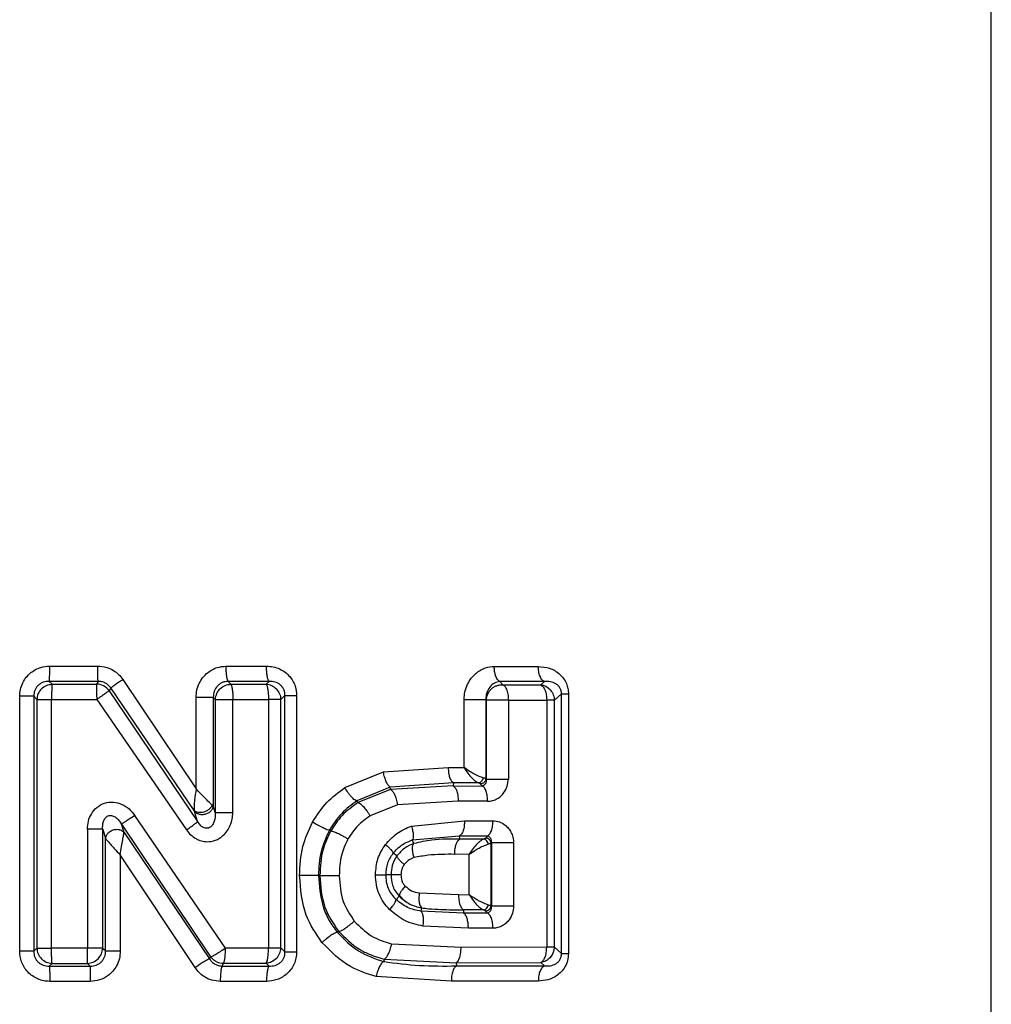
# Model space of a CAD drawing. Extents: x 114 to 292, y 53 to 271.
# Drawn here: x 143 to 152, y 97 to 106 of the extents above; entities that cross this region are included whole.
import ezdxf

# ---------------------------------------------------------------- set-up
doc = ezdxf.new("R2010")
doc.units = 0
doc.layers.get('0').update_dxf_attribs({"linetype": 'CONTINUOUS'})

msp = doc.modelspace()

# ---------------------------------------------------------------- linework, layer by layer
at = {"color": 7, "linetype": 'CONTINUOUS'}
for p, q in [((152.4138, 82.026), (152.4138, 115.7885)), ((145.0071, 100.0016), (145.3975, 100.0015)), ((147.6021, 99.9993), (148.0285, 99.9985)), ((143.7664, 99.8542), (143.2942, 99.8541)), ((143.2942, 99.8541), (143.3213, 99.8273)), ((143.3213, 99.8273), (143.7521, 99.8273)), ((143.7664, 99.8542), (143.7521, 99.8273)), ((143.8891, 99.7903), (143.8742, 99.7623)), ((144.6975, 98.6042), (143.8891, 99.7903)), ((144.0056, 99.873), (144.7156, 98.8134)), ((145.026, 99.854), (145.0526, 99.8267)), ((145.4219, 99.8538), (145.026, 99.854)), ((145.0526, 99.8267), (145.3933, 99.8263)), ((145.4219, 99.8538), (145.3933, 99.8263)), ((147.6563, 99.8521), (147.6851, 99.8208)), ((148.0881, 99.8516), (147.6563, 99.8521)), ((147.6851, 99.8208), (148.0519, 99.8193)), ((148.0881, 99.8516), (148.0519, 99.8193)), ((143.008, 97.2426), (143.008, 99.7095)), ((143.1445, 99.7095), (143.1746, 99.6796)), ((143.1445, 99.7095), (143.1445, 97.2426)), ((143.8742, 99.7623), (144.7302, 98.4979)), ((144.7156, 98.8134), (144.7156, 99.6989)), ((144.8814, 99.6989), (144.9007, 99.679)), ((144.8814, 99.6989), (144.8814, 98.6501)), ((145.5358, 99.6787), (145.5758, 99.7173)), ((145.5758, 97.2348), (145.5758, 99.7173)), ((145.5758, 99.7173), (145.6888, 99.7173)), ((145.6888, 99.7173), (145.6888, 97.2348)), ((148.1846, 99.6723), (148.2522, 99.7328)), ((148.2522, 97.2192), (148.2522, 99.7328)), ((148.3201, 99.7328), (148.3201, 97.2192)), ((143.1746, 99.6796), (143.1746, 97.2724)), ((143.3166, 97.2724), (143.3166, 99.6796)), ((143.3166, 99.6796), (143.7533, 99.6796)), ((143.7533, 99.6796), (144.6228, 98.4164)), ((144.9007, 99.679), (144.9007, 98.586)), ((145.0715, 98.586), (145.0715, 99.6789)), ((145.0715, 99.6789), (145.4168, 99.6787)), ((145.4168, 99.6787), (145.4168, 97.2731)), ((145.5358, 99.6787), (145.4168, 99.6787)), ((145.5358, 97.2734), (145.5358, 99.6787)), ((147.3102, 99.0189), (147.3102, 99.6775)), ((147.3102, 99.6775), (147.5204, 99.6775)), ((147.5204, 99.6775), (147.524, 99.6737)), ((147.5204, 99.6775), (147.5204, 98.9119)), ((147.7385, 99.6737), (147.524, 99.6737)), ((147.524, 99.6737), (147.524, 98.908)), ((147.7385, 99.6737), (147.7385, 98.908)), ((147.7385, 99.6737), (148.1098, 99.6723)), ((148.1098, 99.6723), (148.1098, 97.2798)), ((148.1846, 99.6723), (148.1098, 99.6723)), ((148.1846, 97.2798), (148.1846, 99.6723)), ((146.5288, 98.9781), (147.1595, 99.0191)), ((147.1595, 99.0191), (147.3102, 99.0189)), ((146.1556, 98.8254), (146.5288, 98.9781)), ((146.5958, 98.8315), (146.2718, 98.6972)), ((147.208, 98.8718), (146.5958, 98.8315)), ((146.5989, 98.8063), (146.5958, 98.8315)), ((147.2056, 98.8417), (146.5989, 98.8063)), ((147.208, 98.8718), (147.2056, 98.8417)), ((147.2056, 98.8417), (147.4872, 98.8408)), ((147.4494, 98.8716), (147.208, 98.8718)), ((147.4872, 98.8408), (147.4671, 98.8628)), ((147.524, 98.908), (147.5204, 98.9119)), ((147.524, 98.908), (147.7385, 98.908)), ((146.5989, 98.8063), (146.2813, 98.6806)), ((144.8814, 98.6501), (144.8716, 98.6585)), ((144.9007, 98.586), (144.8814, 98.6501)), ((146.2813, 98.6806), (146.2718, 98.6972)), ((146.666, 98.6596), (146.3997, 98.5525)), ((147.253, 98.6944), (146.666, 98.6596)), ((147.5381, 98.6936), (147.253, 98.6944)), ((144.9997, 97.2731), (144.1233, 98.5559)), ((144.7008, 98.5957), (144.6975, 98.6042)), ((144.7302, 98.4979), (144.7008, 98.5957)), ((144.9007, 98.586), (145.0715, 98.586)), ((143.9935, 98.473), (144.8564, 97.1888)), ((144.0189, 98.3905), (143.9935, 98.473)), ((146.8, 98.4539), (147.3141, 98.5046)), ((147.3141, 98.5046), (147.5889, 98.5055)), ((143.6638, 98.4242), (143.6638, 97.2724)), ((143.8116, 97.2724), (143.8116, 98.4242)), ((143.8116, 98.4242), (143.8394, 98.3335)), ((144.0189, 98.3905), (144.8456, 97.1675)), ((146.0185, 98.4064), (146.0059, 98.4141)), ((146.8082, 98.3187), (147.2671, 98.3574)), ((147.2671, 98.3574), (147.5373, 98.3583)), ((147.2689, 98.3271), (147.2671, 98.3574)), ((147.5373, 98.3583), (147.5172, 98.3363)), ((143.8394, 97.2446), (143.8394, 98.3335)), ((146.8229, 98.2851), (146.8082, 98.3187)), ((147.4992, 98.3274), (147.2689, 98.3271)), ((147.5706, 98.2873), (147.5739, 98.2908)), ((147.5706, 97.6822), (147.5706, 98.2873)), ((147.5739, 98.2908), (147.5739, 97.6787)), ((147.7892, 98.2908), (147.7892, 97.6787)), ((144.7064, 97.0833), (143.9817, 98.1737)), ((143.9817, 98.1737), (143.9817, 97.2446)), ((146.6603, 98.1649), (146.623, 98.1908)), ((147.3596, 98.18), (147.2192, 98.1799)), ((147.3596, 97.7894), (147.3596, 98.18)), ((145.9142, 97.9759), (145.9009, 97.9759)), ((146.6029, 97.983), (146.5542, 97.983)), ((146.6823, 97.7833), (146.7424, 97.7206)), ((146.8759, 97.8059), (147.2557, 97.7896)), ((147.2557, 97.7896), (147.3596, 97.7894)), ((146.6831, 97.7735), (146.6517, 97.7434)), ((146.8982, 97.6619), (146.8925, 97.6295)), ((147.3052, 97.612), (146.8925, 97.6295)), ((147.3059, 97.6423), (147.3052, 97.612)), ((147.5373, 97.6112), (147.3052, 97.612)), ((147.4992, 97.6421), (147.3059, 97.6423)), ((147.5373, 97.6112), (147.5172, 97.6332)), ((147.5706, 97.6822), (147.5739, 97.6787)), ((146.0953, 97.435), (146.0831, 97.4247)), ((147.3516, 97.4648), (146.9134, 97.4853)), ((147.5889, 97.464), (147.3516, 97.4648)), ((147.2806, 97.2769), (146.6097, 97.312)), ((143.1445, 97.2426), (143.008, 97.2426)), ((143.1746, 97.2724), (143.1445, 97.2426)), ((143.1746, 97.2724), (143.3166, 97.2724)), ((143.6638, 97.2724), (143.3166, 97.2724)), ((145.4168, 97.2731), (144.9997, 97.2731)), ((145.5758, 97.2348), (145.5358, 97.2734)), ((148.1098, 97.2798), (147.2806, 97.2769)), ((148.2522, 97.2192), (148.1846, 97.2798)), ((143.2942, 97.0979), (143.3213, 97.1247)), ((143.3213, 97.1247), (143.6638, 97.1247)), ((143.6638, 97.1247), (143.6907, 97.0979)), ((144.8564, 97.1888), (144.8456, 97.1675)), ((144.9679, 97.0981), (144.9818, 97.1253)), ((144.9818, 97.1253), (145.3933, 97.1257)), ((145.3933, 97.1257), (145.4219, 97.0982)), ((146.5361, 97.1664), (146.5318, 97.1423)), ((146.5361, 97.1664), (147.2329, 97.1296)), ((147.2329, 97.1296), (148.0519, 97.1328)), ((147.2329, 97.1296), (147.2353, 97.0995)), ((148.0519, 97.1328), (148.0881, 97.1005)), ((143.2942, 97.0979), (143.6907, 97.0979)), ((144.9679, 97.0981), (145.4219, 97.0982)), ((147.2353, 97.0995), (148.0881, 97.1005)), ((143.6904, 96.9502), (143.2993, 96.9502)), ((145.3975, 96.9506), (144.9498, 96.9505)), ((147.1865, 96.9522), (146.4587, 96.9968)), ((148.0285, 96.9535), (147.1865, 96.9522))]:
    msp.add_line(p, q, dxfattribs=at)
at = {"color": 7, "linetype": 'CONTINUOUS', "flags": 128}
for points in [[(143.2993, 100.0019), (143.3575, 100.0019), (143.4157, 100.0019), (143.4739, 100.0019), (143.5321, 100.0019), (143.5903, 100.0019), (143.6485, 100.0019), (143.7068, 100.0019), (143.765, 100.0019)], [(143.8394, 97.2446), (143.8238, 97.2602), (143.8116, 97.2724)], [(148.1846, 97.2798), (148.1808, 97.2798), (148.1752, 97.2798), (148.168, 97.2798), (148.1591, 97.2798), (148.1487, 97.2798), (148.1369, 97.2798), (148.1239, 97.2798), (148.1098, 97.2798)]]:
    msp.add_lwpolyline(points, dxfattribs=at)
at = {"color": 7, "linetype": 'CONTINUOUS'}
for centre, start, end in [((143.3269, 99.6745), 135.06524, 178.0961), ((143.7493, 99.675), 61.95305, 88.9489), ((143.7494, 99.6749), 35.0025, 61.99835), ((145.053, 99.6737), 134.04272, 178.01715), ((145.383, 99.6742), 43.85857, 86.1229), ((147.6762, 99.668), 132.22541, 177.87346), ((148.0319, 99.6682), 41.97433, 82.46433), ((143.3269, 97.2775), 181.9039, 224.93476), ((143.6592, 97.2775), 314.86488, 358.08072), ((145.3834, 97.2783), 315.89615, 358.15944), ((148.0323, 97.2843), 317.82215, 358.30425), ((143.3274, 97.277), 224.66951, 267.70041), ((143.6587, 97.277), 271.9193, 315.13514), ((144.9803, 97.2777), 243.11417, 270.56942)]:
    msp.add_arc(centre, 0.1524, start, end, dxfattribs=at)
for points, knots in [([(143.008, 99.7095), (143.0095, 99.732), (143.0123, 99.7771), (143.0355, 99.8399), (143.0699, 99.8952), (143.1257, 99.9503), (143.204, 99.9936), (143.2696, 99.9993), (143.2993, 100.0019)], [0, 0, 0, 0, 0.1475555, 0.2944127, 0.4328746, 0.5715885, 0.8055919, 1, 1, 1, 1]), ([(143.2942, 99.8541), (143.2949, 99.8587), (143.2963, 99.8682), (143.298, 99.9036), (143.2991, 99.95), (143.2993, 99.985), (143.2993, 100.0019)], [0, 0, 0, 0, 0.242232, 0.500006, 0.757777, 1, 1, 1, 1]), ([(143.7664, 99.8542), (143.7662, 99.8587), (143.7658, 99.8682), (143.7654, 99.9036), (143.765, 99.95), (143.765, 99.985), (143.765, 100.0019)], [0, 0, 0, 0, 0.242228, 0.500001, 0.757773, 1, 1, 1, 1]), ([(143.765, 100.0019), (143.7915, 99.9999), (143.8445, 99.9959), (143.9124, 99.9643), (143.9675, 99.9232), (143.9929, 99.8897), (144.0056, 99.873)], [0, 0, 0, 0, 0.279249, 0.55809, 0.778576, 1, 1, 1, 1]), ([(144.7156, 99.6989), (144.7171, 99.7224), (144.7201, 99.7694), (144.7439, 99.8345), (144.7789, 99.8916), (144.8346, 99.9481), (144.9124, 99.9929), (144.9776, 99.9989), (145.0071, 100.0016)], [0, 0, 0, 0, 0.150499, 0.300702, 0.439701, 0.578269, 0.809284, 1, 1, 1, 1]), ([(145.026, 99.854), (145.0235, 99.8584), (145.0184, 99.8678), (145.0122, 99.9027), (145.0079, 99.9491), (145.0073, 99.9844), (145.0071, 100.0016)], [0, 0, 0, 0, 0.238098, 0.494248, 0.753546, 1, 1, 1, 1]), ([(145.4219, 99.8538), (145.4187, 99.8584), (145.412, 99.868), (145.4039, 99.9034), (145.3985, 99.9498), (145.3978, 99.9846), (145.3975, 100.0015)], [0, 0, 0, 0, 0.242332, 0.500098, 0.757811, 1, 1, 1, 1]), ([(145.3975, 100.0015), (145.4195, 100.0002), (145.4632, 99.9975), (145.5244, 99.9764), (145.5786, 99.9447), (145.6345, 99.8918), (145.68, 99.8144), (145.686, 99.7477), (145.6888, 99.7173)], [0, 0, 0, 0, 0.1471299, 0.2919725, 0.4287952, 0.5641443, 0.8012049, 1, 1, 1, 1]), ([(147.3102, 99.6775), (147.3118, 99.7032), (147.3151, 99.7546), (147.341, 99.8248), (147.3778, 99.8854), (147.4341, 99.9441), (147.5106, 99.9902), (147.5737, 99.9965), (147.6021, 99.9993)], [0, 0, 0, 0, 0.151792, 0.3052, 0.443447, 0.582556, 0.811696, 1, 1, 1, 1]), ([(147.6563, 99.8521), (147.6481, 99.8578), (147.6324, 99.8688), (147.6153, 99.9057), (147.6042, 99.9498), (147.6028, 99.9823), (147.6021, 99.9993)], [0, 0, 0, 0, 0.274959, 0.5275822, 0.7533311, 1, 1, 1, 1]), ([(148.0285, 99.9985), (148.0651, 99.9953), (148.1383, 99.9888), (148.2215, 99.9412), (148.2736, 99.885), (148.3008, 99.8363), (148.3171, 99.7848), (148.3191, 99.7501), (148.3201, 99.7328)], [0, 0, 0, 0, 0.2647133, 0.5294215, 0.6594626, 0.7832343, 0.8916444, 1, 1, 1, 1]), ([(148.0881, 99.8516), (148.0801, 99.8565), (148.0637, 99.8666), (148.0441, 99.9019), (148.0308, 99.9477), (148.0292, 99.9819), (148.0285, 99.9985)], [0, 0, 0, 0, 0.242731, 0.500274, 0.757668, 1, 1, 1, 1]), ([(143.2942, 99.8541), (143.2744, 99.8528), (143.2448, 99.8509), (143.2092, 99.8333), (143.186, 99.8156), (143.1671, 99.7932), (143.1535, 99.7672), (143.1453, 99.7388), (143.1448, 99.7193), (143.1445, 99.7095)], [0, 0, 0, 0, 0.255465, 0.380895, 0.504686, 0.627508, 0.750322, 0.874203, 1, 1, 1, 1]), ([(143.3213, 99.8273), (143.3206, 99.8227), (143.3192, 99.8135), (143.318, 99.7804), (143.3172, 99.7354), (143.3168, 99.6992), (143.3166, 99.6796)], [0, 0, 0, 0, 0.24478, 0.482753, 0.720588, 1, 1, 1, 1]), ([(143.7521, 99.8273), (143.7524, 99.8231), (143.7531, 99.8139), (143.753, 99.7809), (143.7528, 99.7436), (143.7532, 99.7102), (143.7533, 99.6901), (143.7533, 99.6796)], [0, 0, 0, 0, 0.226582, 0.499333, 0.71255, 0.849169, 1, 1, 1, 1]), ([(143.8891, 99.7903), (143.8817, 99.7998), (143.867, 99.8188), (143.8367, 99.8391), (143.8026, 99.8523), (143.7785, 99.8535), (143.7664, 99.8542)], [0, 0, 0, 0, 0.248986, 0.497842, 0.747893, 1, 1, 1, 1]), ([(143.8891, 99.7903), (143.8925, 99.793), (143.8997, 99.7988), (143.9272, 99.8186), (143.9638, 99.8443), (143.9919, 99.8636), (144.0056, 99.873)], [0, 0, 0, 0, 0.241516, 0.498521, 0.756333, 1, 1, 1, 1]), ([(145.026, 99.854), (145.0162, 99.8534), (144.9966, 99.8523), (144.9685, 99.843), (144.9428, 99.8285), (144.9133, 99.8024), (144.886, 99.759), (144.8829, 99.719), (144.8814, 99.6989)], [0, 0, 0, 0, 0.123747, 0.247551, 0.371642, 0.496247, 0.74646, 1, 1, 1, 1]), ([(145.0526, 99.8267), (145.055, 99.8221), (145.0601, 99.8127), (145.0661, 99.7791), (145.071, 99.7335), (145.0713, 99.6985), (145.0715, 99.6789)], [0, 0, 0, 0, 0.239642, 0.500052, 0.718661, 1, 1, 1, 1]), ([(145.3933, 99.8263), (145.3964, 99.8217), (145.4028, 99.8121), (145.4105, 99.7774), (145.4157, 99.7314), (145.4164, 99.6965), (145.4168, 99.6787)], [0, 0, 0, 0, 0.242266, 0.499999, 0.743757, 1, 1, 1, 1]), ([(145.5758, 99.7173), (145.5755, 99.7271), (145.5749, 99.7465), (145.5659, 99.7749), (145.5512, 99.8001), (145.5242, 99.8284), (145.4797, 99.8519), (145.4415, 99.8532), (145.4219, 99.8538)], [0, 0, 0, 0, 0.120222, 0.238409, 0.357013, 0.478263, 0.731589, 1, 1, 1, 1]), ([(147.6563, 99.8521), (147.6383, 99.8484), (147.6021, 99.8411), (147.5573, 99.8009), (147.5318, 99.7541), (147.5212, 99.7112), (147.5207, 99.6887), (147.5204, 99.6775)], [0, 0, 0, 0, 0.252619, 0.507492, 0.757935, 0.880339, 1, 1, 1, 1]), ([(147.5738, 99.7809), (147.5817, 99.7873), (147.5976, 99.8002), (147.6254, 99.813), (147.655, 99.8208), (147.675, 99.8208), (147.6851, 99.8208)], [0, 0, 0, 0, 0.25, 0.5, 0.75, 1, 1, 1, 1]), ([(147.6851, 99.8208), (147.6919, 99.8163), (147.7067, 99.8065), (147.7251, 99.7702), (147.7339, 99.7329), (147.7379, 99.6998), (147.7382, 99.6851), (147.7385, 99.6737)], [0, 0, 0, 0, 0.230588, 0.4998421, 0.7845068, 0.8342625, 1, 1, 1, 1]), ([(148.0519, 99.8193), (148.0597, 99.8144), (148.0756, 99.8043), (148.0945, 99.7694), (148.1074, 99.7238), (148.109, 99.6895), (148.1098, 99.6723)], [0, 0, 0, 0, 0.242524, 0.499997, 0.748102, 1, 1, 1, 1]), ([(148.2522, 99.7328), (148.2521, 99.7381), (148.252, 99.7485), (148.2482, 99.7694), (148.2379, 99.7936), (148.2193, 99.8159), (148.1884, 99.8384), (148.1437, 99.8532), (148.107, 99.8521), (148.0881, 99.8516)], [0, 0, 0, 0, 0.052299, 0.103834, 0.209066, 0.323152, 0.447076, 0.715677, 1, 1, 1, 1]), ([(143.8742, 99.7623), (143.8708, 99.7601), (143.8631, 99.755), (143.8364, 99.7362), (143.8064, 99.7152), (143.7789, 99.6968), (143.7622, 99.6856), (143.7533, 99.6796)], [0, 0, 0, 0, 0.226431, 0.499333, 0.71012, 0.845278, 1, 1, 1, 1]), ([(148.1452, 99.7701), (148.1562, 99.7555), (148.1781, 99.7262), (148.1824, 99.6903), (148.1846, 99.6723)], [0, 0, 0, 0, 0.499999, 1, 1, 1, 1]), ([(147.208, 98.8718), (147.201, 98.8771), (147.1879, 98.8871), (147.1726, 98.9217), (147.1617, 98.966), (147.1603, 99.0009), (147.1595, 99.0191)], [0, 0, 0, 0, 0.260867, 0.495835, 0.735807, 1, 1, 1, 1]), ([(147.3102, 99.0189), (147.3189, 99.0052), (147.3386, 98.9739), (147.3704, 98.9344), (147.3994, 98.9052), (147.4254, 98.8835), (147.4404, 98.8761), (147.4494, 98.8716)], [0, 0, 0, 0, 0.214884, 0.487669, 0.651488, 0.791927, 1, 1, 1, 1]), ([(147.494, 98.9207), (147.4885, 98.9221), (147.4772, 98.925), (147.4475, 98.9366), (147.4078, 98.9559), (147.3573, 98.9861), (147.3275, 99.0068), (147.3102, 99.0189)], [0, 0, 0, 0, 0.1154051, 0.23865, 0.5118884, 0.7149013, 1, 1, 1, 1]), ([(146.5958, 98.8315), (146.5889, 98.8359), (146.5758, 98.8444), (146.5565, 98.8793), (146.5396, 98.9243), (146.5326, 98.9595), (146.5288, 98.9781)], [0, 0, 0, 0, 0.2657497, 0.506218, 0.7392464, 1, 1, 1, 1]), ([(147.2056, 98.8417), (147.2119, 98.837), (147.2249, 98.8271), (147.2406, 98.7918), (147.2511, 98.7457), (147.2524, 98.7112), (147.253, 98.6944)], [0, 0, 0, 0, 0.2424072, 0.5, 0.7575927, 1, 1, 1, 1]), ([(147.494, 98.9207), (147.4928, 98.9146), (147.4903, 98.902), (147.4794, 98.8857), (147.465, 98.8742), (147.4545, 98.8724), (147.4494, 98.8716)], [0, 0, 0, 0, 0.2405471, 0.4999958, 0.7594474, 1, 1, 1, 1]), ([(147.4671, 98.8628), (147.4653, 98.8642), (147.4618, 98.8672), (147.4535, 98.8701), (147.4494, 98.8716)], [0, 0, 0, 0, 0.500791, 1, 1, 1, 1]), ([(147.5204, 98.9119), (147.5195, 98.9055), (147.5181, 98.8957), (147.5112, 98.884), (147.5042, 98.876), (147.4956, 98.8696), (147.4834, 98.8637), (147.4735, 98.8632), (147.4671, 98.8628)], [0, 0, 0, 0, 0.238687, 0.367831, 0.499927, 0.632034, 0.761209, 1, 1, 1, 1]), ([(147.524, 98.908), (147.5239, 98.8998), (147.5237, 98.8823), (147.5155, 98.8626), (147.504, 98.8469), (147.4927, 98.8428), (147.4872, 98.8408)], [0, 0, 0, 0, 0.227621, 0.485676, 0.750934, 1, 1, 1, 1]), ([(147.5381, 98.6936), (147.5375, 98.7103), (147.5362, 98.7448), (147.5249, 98.7907), (147.508, 98.8261), (147.494, 98.836), (147.4872, 98.8408)], [0, 0, 0, 0, 0.242545, 0.500142, 0.757662, 1, 1, 1, 1]), ([(147.5381, 98.6936), (147.5544, 98.6948), (147.5872, 98.6972), (147.6307, 98.7166), (147.6676, 98.7432), (147.702, 98.782), (147.7322, 98.8369), (147.7364, 98.8845), (147.7385, 98.908)], [0, 0, 0, 0, 0.1575349, 0.3168071, 0.4509288, 0.58463, 0.794173, 1, 1, 1, 1]), ([(144.7156, 98.8134), (144.7105, 98.776), (144.7027, 98.719), (144.696, 98.6545), (144.6965, 98.6197), (144.6966, 98.6077), (144.6966, 98.6036)], [0, 0, 0, 0, 0.44828, 0.68412, 0.891113, 1, 1, 1, 1]), ([(144.8716, 98.6585), (144.8677, 98.6617), (144.8593, 98.6684), (144.8341, 98.6914), (144.7853, 98.7388), (144.7417, 98.7855), (144.7156, 98.8134)], [0, 0, 0, 0, 0.113106, 0.240713, 0.545785, 1, 1, 1, 1]), ([(145.8427, 98.4915), (145.8856, 98.5578), (145.9706, 98.689), (146.0943, 98.7803), (146.1556, 98.8254)], [0, 0, 0, 0, 0.505107, 1, 1, 1, 1]), ([(146.2718, 98.6972), (146.2654, 98.6993), (146.2519, 98.7037), (146.2258, 98.7284), (146.2032, 98.7551), (146.1807, 98.7847), (146.1655, 98.8093), (146.1556, 98.8254)], [0, 0, 0, 0, 0.2375731, 0.4957751, 0.6276037, 0.7572899, 1, 1, 1, 1]), ([(146.5989, 98.8063), (146.6058, 98.8019), (146.6188, 98.7935), (146.6381, 98.7591), (146.6551, 98.714), (146.6623, 98.6784), (146.666, 98.6596)], [0, 0, 0, 0, 0.262817, 0.500001, 0.737183, 1, 1, 1, 1]), ([(143.6638, 98.4242), (143.6656, 98.4501), (143.6689, 98.501), (143.6999, 98.5747), (143.7524, 98.6389), (143.8288, 98.6812), (143.9158, 98.6905), (143.998, 98.6677), (144.0706, 98.6226), (144.1055, 98.5784), (144.1233, 98.5559)], [0, 0, 0, 0, 0.117654, 0.230854, 0.357852, 0.487911, 0.618062, 0.745347, 0.870342, 1, 1, 1, 1]), ([(144.8716, 98.6585), (144.8688, 98.6521), (144.8627, 98.6385), (144.8448, 98.6184), (144.8198, 98.6004), (144.7896, 98.5878), (144.7589, 98.5826), (144.732, 98.5849), (144.7111, 98.5923), (144.7019, 98.6004), (144.6975, 98.6042)], [0, 0, 0, 0, 0.110762, 0.23569, 0.371548, 0.512501, 0.651284, 0.781258, 0.898062, 1, 1, 1, 1]), ([(144.8814, 98.6501), (144.8801, 98.6427), (144.8772, 98.6266), (144.863, 98.6027), (144.8397, 98.581), (144.8083, 98.566), (144.7739, 98.5611), (144.7424, 98.5663), (144.7174, 98.5784), (144.7061, 98.5902), (144.7008, 98.5957)], [0, 0, 0, 0, 0.10401, 0.22409, 0.357918, 0.499868, 0.641849, 0.775755, 0.895921, 1, 1, 1, 1]), ([(146.2718, 98.6972), (146.2197, 98.6587), (146.1152, 98.5814), (146.0424, 98.47), (146.0059, 98.4141)], [0, 0, 0, 0, 0.498982, 1, 1, 1, 1]), ([(146.2813, 98.6806), (146.2281, 98.6421), (146.1243, 98.5671), (146.0532, 98.459), (146.0185, 98.4064)], [0, 0, 0, 0, 0.513085, 1, 1, 1, 1]), ([(146.2813, 98.6806), (146.2849, 98.6799), (146.2918, 98.6785), (146.3092, 98.6675), (146.3343, 98.6443), (146.3618, 98.6105), (146.3838, 98.5789), (146.3943, 98.5614), (146.3997, 98.5525)], [0, 0, 0, 0, 0.134717, 0.264433, 0.5, 0.735567, 0.865283, 1, 1, 1, 1]), ([(143.8116, 98.4242), (143.8111, 98.4385), (143.8102, 98.4661), (143.8184, 98.5), (143.8301, 98.5233), (143.8414, 98.5377), (143.8552, 98.5487), (143.8713, 98.5553), (143.8886, 98.5571), (143.9128, 98.5532), (143.9417, 98.5374), (143.971, 98.5091), (143.9859, 98.4853), (143.9935, 98.473)], [0, 0, 0, 0, 0.141916, 0.273373, 0.333613, 0.389659, 0.44204, 0.492426, 0.543609, 0.597752, 0.718427, 0.854397, 1, 1, 1, 1]), ([(144.1233, 98.5559), (144.1076, 98.5454), (144.0778, 98.5256), (144.0387, 98.5001), (144.0074, 98.4805), (143.9983, 98.4755), (143.9935, 98.473)], [0, 0, 0, 0, 0.2611179, 0.4949708, 0.7348817, 1, 1, 1, 1]), ([(144.6228, 98.4164), (144.6359, 98.3995), (144.6619, 98.3662), (144.7122, 98.3306), (144.7656, 98.308), (144.8302, 98.2987), (144.9056, 98.3107), (144.9717, 98.3528), (145.0186, 98.4051), (145.0485, 98.4605), (145.068, 98.5217), (145.0703, 98.5645), (145.0715, 98.586)], [0, 0, 0, 0, 0.097237, 0.191551, 0.277048, 0.360347, 0.487635, 0.617719, 0.710547, 0.80618, 0.902349, 1, 1, 1, 1]), ([(144.9007, 98.586), (144.9006, 98.5572), (144.9004, 98.5152), (144.8803, 98.4715), (144.8647, 98.4521), (144.8511, 98.441), (144.8357, 98.4339), (144.8188, 98.4312), (144.8015, 98.4334), (144.7784, 98.4426), (144.752, 98.464), (144.7378, 98.4862), (144.7302, 98.4979)], [0, 0, 0, 0, 0.2876793, 0.4189671, 0.4792229, 0.5353994, 0.5880767, 0.6389141, 0.6903917, 0.7446647, 0.8649298, 1, 1, 1, 1]), ([(146.3997, 98.5525), (146.358, 98.5225), (146.2738, 98.4618), (146.2153, 98.3737), (146.1857, 98.3291)], [0, 0, 0, 0, 0.493928, 1, 1, 1, 1]), ([(144.6228, 98.4164), (144.6366, 98.426), (144.6629, 98.4442), (144.6955, 98.4682), (144.7205, 98.4879), (144.7269, 98.4945), (144.7302, 98.4979)], [0, 0, 0, 0, 0.2598333, 0.4949513, 0.7360287, 1, 1, 1, 1]), ([(145.718, 97.9759), (145.7222, 98.0703), (145.7303, 98.251), (145.8064, 98.4138), (145.8427, 98.4915)], [0, 0, 0, 0, 0.522677, 1, 1, 1, 1]), ([(146.006, 98.4141), (146.0001, 98.4148), (145.991, 98.4158), (145.967, 98.4251), (145.9447, 98.4351), (145.9194, 98.4477), (145.8849, 98.4661), (145.8594, 98.4815), (145.8427, 98.4915)], [0, 0, 0, 0, 0.237958, 0.366799, 0.498721, 0.630834, 0.760221, 1, 1, 1, 1]), ([(146.5486, 98.2744), (146.5831, 98.313), (146.6544, 98.3926), (146.7504, 98.433), (146.8, 98.4539)], [0, 0, 0, 0, 0.483351, 1, 1, 1, 1]), ([(146.7999, 98.4539), (146.8045, 98.4384), (146.8132, 98.4088), (146.8184, 98.3694), (146.8178, 98.3367), (146.8115, 98.3249), (146.8082, 98.3187)], [0, 0, 0, 0, 0.258683, 0.49311, 0.735496, 1, 1, 1, 1]), ([(147.3141, 98.5046), (147.3136, 98.4879), (147.3125, 98.4534), (147.3021, 98.4073), (147.2864, 98.372), (147.2734, 98.3621), (147.2671, 98.3574)], [0, 0, 0, 0, 0.242416, 0.500003, 0.757589, 1, 1, 1, 1]), ([(147.5373, 98.3583), (147.5442, 98.3631), (147.5584, 98.373), (147.5754, 98.4084), (147.5869, 98.4543), (147.5882, 98.4888), (147.5889, 98.5055)], [0, 0, 0, 0, 0.242346, 0.499859, 0.757449, 1, 1, 1, 1]), ([(147.5889, 98.5055), (147.6102, 98.5035), (147.6531, 98.4995), (147.7037, 98.4686), (147.7402, 98.4327), (147.766, 98.3932), (147.7853, 98.3454), (147.7879, 98.3089), (147.7892, 98.2908)], [0, 0, 0, 0, 0.206235, 0.414456, 0.548409, 0.680845, 0.841145, 1, 1, 1, 1]), ([(143.8394, 98.3335), (143.8406, 98.3397), (143.8432, 98.3538), (143.8555, 98.3768), (143.8782, 98.4004), (143.9118, 98.4183), (143.9453, 98.4235), (143.966, 98.421), (143.9758, 98.4183), (143.9851, 98.4153), (144.0017, 98.4075), (144.0125, 98.3968), (144.0189, 98.3905)], [0, 0, 0, 0, 0.09036, 0.203313, 0.340768, 0.499717, 0.65867, 0.750295, 0.763749, 0.789821, 0.875495, 1, 1, 1, 1]), ([(143.9817, 98.1737), (143.986, 98.2013), (143.994, 98.2523), (144.0035, 98.3086), (144.0083, 98.3362), (144.0096, 98.3445), (144.0112, 98.3529), (144.0148, 98.3652), (144.0152, 98.3772), (144.0167, 98.3865), (144.0178, 98.3885), (144.0188, 98.3904)], [0, 0, 0, 0, 0.307729, 0.567582, 0.668536, 0.683187, 0.684959, 0.793803, 0.891778, 0.897356, 1, 1, 1, 1]), ([(146.006, 98.4141), (145.9746, 98.346), (145.9107, 98.2076), (145.9042, 98.0539), (145.9009, 97.9759)], [0, 0, 0, 0, 0.492075, 1, 1, 1, 1]), ([(146.0185, 98.4064), (145.9902, 98.3472), (145.9253, 98.2119), (145.9182, 98.0608), (145.9142, 97.9759)], [0, 0, 0, 0, 0.437616, 1, 1, 1, 1]), ([(146.0185, 98.4064), (146.0216, 98.4064), (146.0275, 98.4064), (146.0476, 98.4007), (146.081, 98.3871), (146.1226, 98.366), (146.1583, 98.346), (146.1765, 98.3348), (146.1857, 98.3291)], [0, 0, 0, 0, 0.135219, 0.265272, 0.5, 0.734728, 0.864781, 1, 1, 1, 1]), ([(147.5373, 98.3583), (147.5428, 98.3563), (147.5539, 98.3521), (147.5654, 98.3364), (147.5736, 98.3167), (147.5738, 98.299), (147.5739, 98.2908)], [0, 0, 0, 0, 0.249086, 0.514432, 0.772587, 1, 1, 1, 1]), ([(143.8394, 98.3335), (143.8411, 98.3313), (143.8448, 98.3268), (143.8589, 98.3102), (143.8852, 98.2806), (143.9284, 98.2318), (143.962, 98.1951), (143.9817, 98.1737)], [0, 0, 0, 0, 0.093103, 0.195138, 0.431557, 0.667724, 1, 1, 1, 1]), ([(146.1857, 98.3291), (146.1614, 98.277), (146.1093, 98.1657), (146.1045, 98.0418), (146.1019, 97.9759)], [0, 0, 0, 0, 0.468208, 1, 1, 1, 1]), ([(146.4521, 97.983), (146.4562, 98.0361), (146.4644, 98.142), (146.5206, 98.2304), (146.5486, 98.2744)], [0, 0, 0, 0, 0.501168, 1, 1, 1, 1]), ([(146.5486, 98.2744), (146.5591, 98.2655), (146.5793, 98.2483), (146.6022, 98.2247), (146.6187, 98.2042), (146.6215, 98.1954), (146.623, 98.1908)], [0, 0, 0, 0, 0.256545, 0.49153, 0.735945, 1, 1, 1, 1]), ([(146.623, 98.1908), (146.6491, 98.219), (146.7023, 98.2767), (146.7724, 98.3045), (146.8082, 98.3187)], [0, 0, 0, 0, 0.489895, 1, 1, 1, 1]), ([(146.8229, 98.2851), (146.7923, 98.2718), (146.7295, 98.2444), (146.6838, 98.1918), (146.6603, 98.1649)], [0, 0, 0, 0, 0.4878312, 1, 1, 1, 1]), ([(146.8265, 98.1492), (146.8228, 98.1628), (146.8149, 98.1914), (146.8102, 98.2318), (146.8119, 98.2665), (146.8192, 98.2789), (146.8229, 98.2851)], [0, 0, 0, 0, 0.227199, 0.476948, 0.73909, 1, 1, 1, 1]), ([(147.2689, 98.3271), (147.1788, 98.3276), (147.0317, 98.3285), (146.8812, 98.2972), (146.8229, 98.2851)], [0, 0, 0, 0, 0.612711, 1, 1, 1, 1]), ([(147.2192, 98.1799), (147.2197, 98.1948), (147.2209, 98.2266), (147.2307, 98.2718), (147.2469, 98.3105), (147.2615, 98.3216), (147.2689, 98.3271)], [0, 0, 0, 0, 0.215508, 0.461497, 0.728418, 1, 1, 1, 1]), ([(147.4992, 98.3274), (147.4903, 98.323), (147.4756, 98.3158), (147.4503, 98.295), (147.4212, 98.2662), (147.3888, 98.2263), (147.3685, 98.1942), (147.3596, 98.18)], [0, 0, 0, 0, 0.203441, 0.339738, 0.498244, 0.778991, 1, 1, 1, 1]), ([(147.5172, 98.3363), (147.5154, 98.3348), (147.5119, 98.3319), (147.5034, 98.3289), (147.4992, 98.3274)], [0, 0, 0, 0, 0.49986, 1, 1, 1, 1]), ([(147.5436, 98.2783), (147.5424, 98.2844), (147.5399, 98.2969), (147.5291, 98.3132), (147.5147, 98.3247), (147.5042, 98.3265), (147.4992, 98.3274)], [0, 0, 0, 0, 0.240553, 0.500001, 0.759449, 1, 1, 1, 1]), ([(147.5706, 98.2873), (147.5697, 98.2936), (147.5683, 98.3034), (147.5614, 98.3152), (147.5544, 98.3232), (147.5458, 98.3295), (147.5335, 98.3354), (147.5236, 98.336), (147.5172, 98.3363)], [0, 0, 0, 0, 0.23869, 0.36786, 0.499985, 0.632113, 0.76129, 1, 1, 1, 1]), ([(146.5542, 97.983), (146.557, 98.0212), (146.5627, 98.0973), (146.603, 98.1597), (146.623, 98.1908)], [0, 0, 0, 0, 0.5016179, 1, 1, 1, 1]), ([(146.6603, 98.1649), (146.6424, 98.135), (146.6088, 98.0789), (146.6048, 98.0135), (146.6029, 97.983)], [0, 0, 0, 0, 0.534063, 1, 1, 1, 1]), ([(146.7295, 98.0813), (146.7205, 98.0893), (146.7017, 98.1059), (146.6796, 98.1296), (146.6638, 98.1509), (146.6615, 98.1602), (146.6603, 98.1649)], [0, 0, 0, 0, 0.230778, 0.480058, 0.739882, 1, 1, 1, 1]), ([(147.2192, 98.1799), (147.1337, 98.1802), (147.0028, 98.1807), (146.8719, 98.1573), (146.8265, 98.1492)], [0, 0, 0, 0, 0.6531297, 1, 1, 1, 1]), ([(147.3596, 98.18), (147.3775, 98.1926), (147.4081, 98.2141), (147.4414, 98.2333), (147.4552, 98.2412)], [0, 0, 0, 0, 0.585926, 1, 1, 1, 1]), ([(146.7295, 98.0813), (146.7205, 98.0666), (146.7023, 98.0367), (146.6998, 98.001), (146.6986, 97.983)], [0, 0, 0, 0, 0.492662, 1, 1, 1, 1]), ([(146.8265, 98.1492), (146.8068, 98.1411), (146.7699, 98.1259), (146.7424, 98.0955), (146.7295, 98.0813)], [0, 0, 0, 0, 0.533474, 1, 1, 1, 1]), ([(145.9342, 97.3261), (145.8763, 97.4117), (145.745, 97.6057), (145.7277, 97.8432), (145.718, 97.9759)], [0, 0, 0, 0, 0.440965, 1, 1, 1, 1]), ([(145.9009, 97.9759), (145.8983, 97.9759), (145.8932, 97.9759), (145.8731, 97.9759), (145.8374, 97.9759), (145.7911, 97.9759), (145.7502, 97.9759), (145.7288, 97.9759), (145.718, 97.9759)], [0, 0, 0, 0, 0.1352075, 0.2652522, 0.5000017, 0.734749, 0.8647929, 1, 1, 1, 1]), ([(145.9009, 97.9759), (145.9085, 97.8752), (145.9199, 97.725), (145.9973, 97.5411), (146.0545, 97.4634), (146.0831, 97.4247)], [0, 0, 0, 0, 0.505352, 0.753432, 1, 1, 1, 1]), ([(145.9142, 97.9759), (145.9211, 97.8705), (145.9341, 97.6729), (146.044, 97.5107), (146.0953, 97.435)], [0, 0, 0, 0, 0.533161, 1, 1, 1, 1]), ([(145.9142, 97.9759), (145.9199, 97.9759), (145.9286, 97.9759), (145.9555, 97.9759), (145.9812, 97.9759), (146.0108, 97.9759), (146.0516, 97.9759), (146.0821, 97.9759), (146.1019, 97.9759)], [0, 0, 0, 0, 0.238098, 0.367487, 0.500002, 0.632517, 0.761905, 1, 1, 1, 1]), ([(146.1019, 97.9759), (146.1072, 97.8893), (146.1171, 97.7276), (146.206, 97.5954), (146.2473, 97.534)], [0, 0, 0, 0, 0.535655, 1, 1, 1, 1]), ([(146.5895, 97.6448), (146.5685, 97.6678), (146.5273, 97.7131), (146.4841, 97.7959), (146.4569, 97.8866), (146.4538, 97.9503), (146.4521, 97.983)], [0, 0, 0, 0, 0.252485, 0.495931, 0.74148, 1, 1, 1, 1]), ([(146.4521, 97.983), (146.4646, 97.983), (146.4899, 97.983), (146.5209, 97.983), (146.5441, 97.983), (146.5509, 97.983), (146.5542, 97.983)], [0, 0, 0, 0, 0.246641, 0.501777, 0.755975, 1, 1, 1, 1]), ([(146.6517, 97.7434), (146.6368, 97.7593), (146.6076, 97.7905), (146.5764, 97.8489), (146.5572, 97.9139), (146.5552, 97.9596), (146.5542, 97.983)], [0, 0, 0, 0, 0.251125, 0.495374, 0.742072, 1, 1, 1, 1]), ([(146.6029, 97.983), (146.6053, 97.9486), (146.6092, 97.8941), (146.641, 97.8229), (146.6685, 97.7906), (146.6831, 97.7735)], [0, 0, 0, 0, 0.444635, 0.705627, 1, 1, 1, 1]), ([(146.6986, 97.983), (146.687, 97.983), (146.6634, 97.983), (146.6346, 97.983), (146.6126, 97.983), (146.6061, 97.983), (146.6029, 97.983)], [0, 0, 0, 0, 0.243273, 0.496683, 0.751837, 1, 1, 1, 1]), ([(146.6986, 97.983), (146.6996, 97.9633), (146.7012, 97.9334), (146.7187, 97.8966), (146.7323, 97.8812), (146.7394, 97.8733)], [0, 0, 0, 0, 0.480018, 0.7295, 1, 1, 1, 1]), ([(146.7394, 97.8733), (146.7302, 97.8622), (146.7124, 97.8408), (146.6946, 97.8125), (146.6835, 97.7888), (146.6832, 97.7788), (146.6831, 97.7735)], [0, 0, 0, 0, 0.265663, 0.511838, 0.745239, 1, 1, 1, 1]), ([(146.7394, 97.8733), (146.7594, 97.8563), (146.7998, 97.8219), (146.8504, 97.8113), (146.8759, 97.8059)], [0, 0, 0, 0, 0.494144, 1, 1, 1, 1]), ([(146.8759, 97.8059), (146.8742, 97.7886), (146.8711, 97.7554), (146.8745, 97.7127), (146.883, 97.6785), (146.8929, 97.6674), (146.8981, 97.6616)], [0, 0, 0, 0, 0.263559, 0.503667, 0.739621, 1, 1, 1, 1]), ([(147.2557, 97.7896), (147.2564, 97.7729), (147.2579, 97.7384), (147.269, 97.6923), (147.2855, 97.657), (147.2993, 97.6471), (147.3059, 97.6423)], [0, 0, 0, 0, 0.2424192, 0.4999999, 0.7575807, 1, 1, 1, 1]), ([(147.3596, 97.7894), (147.3673, 97.7771), (147.3847, 97.7494), (147.4143, 97.7115), (147.4435, 97.6807), (147.4726, 97.6556), (147.4893, 97.6471), (147.4992, 97.6422)], [0, 0, 0, 0, 0.192934, 0.433689, 0.61823, 0.774675, 1, 1, 1, 1]), ([(147.5436, 97.6912), (147.5376, 97.6928), (147.525, 97.6961), (147.5008, 97.7058), (147.4725, 97.719), (147.4402, 97.7363), (147.401, 97.7602), (147.3748, 97.7787), (147.3596, 97.7894)], [0, 0, 0, 0, 0.125442, 0.260761, 0.407423, 0.566575, 0.746927, 1, 1, 1, 1]), ([(146.5895, 97.6448), (146.5993, 97.6561), (146.6179, 97.6776), (146.6375, 97.7058), (146.6501, 97.729), (146.6511, 97.7386), (146.6517, 97.7434)], [0, 0, 0, 0, 0.2684982, 0.5099502, 0.7479966, 1, 1, 1, 1]), ([(146.8925, 97.6295), (146.8481, 97.6382), (146.7602, 97.6553), (146.6876, 97.7143), (146.6517, 97.7434)], [0, 0, 0, 0, 0.505469, 1, 1, 1, 1]), ([(146.6831, 97.7735), (146.7154, 97.7455), (146.7787, 97.6906), (146.8588, 97.6713), (146.8982, 97.6619)], [0, 0, 0, 0, 0.509045, 1, 1, 1, 1]), ([(147.4992, 97.6422), (147.5042, 97.643), (147.5147, 97.6448), (147.529, 97.6563), (147.5399, 97.6726), (147.5424, 97.6852), (147.5436, 97.6912)], [0, 0, 0, 0, 0.240641, 0.500124, 0.759529, 1, 1, 1, 1]), ([(146.9134, 97.4853), (146.8524, 97.4988), (146.7331, 97.5251), (146.6366, 97.6055), (146.5895, 97.6448)], [0, 0, 0, 0, 0.5118631, 1, 1, 1, 1]), ([(146.9134, 97.4853), (146.9152, 97.5026), (146.9185, 97.5355), (146.9154, 97.5783), (146.9073, 97.6126), (146.8976, 97.6237), (146.8925, 97.6295)], [0, 0, 0, 0, 0.261774, 0.50001, 0.738234, 1, 1, 1, 1]), ([(146.8981, 97.6616), (146.9207, 97.6588), (146.9835, 97.6509), (147.1199, 97.6443), (147.2325, 97.6431), (147.3059, 97.6423)], [0, 0, 0, 0, 0.163282, 0.454147, 1, 1, 1, 1]), ([(147.3516, 97.4648), (147.3512, 97.4779), (147.3505, 97.5074), (147.3425, 97.5523), (147.33, 97.5852), (147.3166, 97.6044), (147.309, 97.6095), (147.3052, 97.612)], [0, 0, 0, 0, 0.190656, 0.428196, 0.704495, 0.85176, 1, 1, 1, 1]), ([(147.5172, 97.6332), (147.5154, 97.6347), (147.5118, 97.6376), (147.5034, 97.6406), (147.4992, 97.6421)], [0, 0, 0, 0, 0.500771, 1, 1, 1, 1]), ([(147.5172, 97.6332), (147.5236, 97.6335), (147.5335, 97.6341), (147.5458, 97.64), (147.5544, 97.6463), (147.5614, 97.6543), (147.5683, 97.6661), (147.5697, 97.6759), (147.5706, 97.6822)], [0, 0, 0, 0, 0.23877, 0.3679518, 0.5000706, 0.632179, 0.7613308, 1, 1, 1, 1]), ([(147.5739, 97.6787), (147.5738, 97.6705), (147.5736, 97.6528), (147.5654, 97.6332), (147.554, 97.6174), (147.5428, 97.6132), (147.5373, 97.6112)], [0, 0, 0, 0, 0.226648, 0.484529, 0.750181, 1, 1, 1, 1]), ([(147.5889, 97.464), (147.5882, 97.4807), (147.5869, 97.5152), (147.5754, 97.5611), (147.5584, 97.5965), (147.5442, 97.6064), (147.5373, 97.6112)], [0, 0, 0, 0, 0.242537, 0.500123, 0.757641, 1, 1, 1, 1]), ([(147.7892, 97.6787), (147.7871, 97.6551), (147.7829, 97.6075), (147.7527, 97.5525), (147.7183, 97.5137), (147.6814, 97.487), (147.6379, 97.4676), (147.6051, 97.4652), (147.5889, 97.464)], [0, 0, 0, 0, 0.205701, 0.415275, 0.548966, 0.683113, 0.842436, 1, 1, 1, 1]), ([(146.0953, 97.435), (146.1017, 97.4359), (146.1117, 97.4373), (146.1353, 97.4495), (146.1564, 97.4624), (146.1797, 97.4785), (146.2108, 97.5019), (146.2329, 97.5213), (146.2473, 97.534)], [0, 0, 0, 0, 0.241077, 0.370826, 0.503051, 0.634826, 0.763284, 1, 1, 1, 1]), ([(146.2473, 97.534), (146.2993, 97.4816), (146.4034, 97.3766), (146.5408, 97.3335), (146.6097, 97.312)], [0, 0, 0, 0, 0.499063, 1, 1, 1, 1]), ([(146.0831, 97.4247), (146.08, 97.4244), (146.0739, 97.4239), (146.0552, 97.4159), (146.0252, 97.3983), (145.9888, 97.3719), (145.9578, 97.347), (145.9421, 97.3331), (145.9342, 97.3261)], [0, 0, 0, 0, 0.134968, 0.264851, 0.5, 0.735149, 0.865032, 1, 1, 1, 1]), ([(146.0831, 97.4247), (146.1478, 97.3586), (146.2774, 97.2261), (146.4469, 97.1703), (146.5318, 97.1423)], [0, 0, 0, 0, 0.499036, 1, 1, 1, 1]), ([(146.0953, 97.435), (146.1589, 97.3712), (146.2295, 97.3003), (146.3301, 97.2427), (146.4067, 97.2029), (146.4798, 97.1823), (146.5361, 97.1664)], [0, 0, 0, 0, 0.506383, 0.562108, 0.66332, 1, 1, 1, 1]), ([(146.4587, 96.9968), (146.373, 97.0235), (146.1735, 97.0857), (146.0211, 97.2388), (145.9342, 97.3261)], [0, 0, 0, 0, 0.429592, 1, 1, 1, 1]), ([(146.5361, 97.1664), (146.543, 97.1705), (146.5559, 97.1781), (146.5766, 97.2116), (146.5959, 97.2565), (146.6049, 97.2929), (146.6097, 97.312)], [0, 0, 0, 0, 0.259532, 0.490473, 0.732567, 1, 1, 1, 1]), ([(143.2993, 96.9502), (143.2795, 96.9513), (143.24, 96.9535), (143.1829, 96.9721), (143.1303, 97.0007), (143.0853, 97.0399), (143.0497, 97.0868), (143.0168, 97.1533), (143.0114, 97.2077), (143.008, 97.2426)], [0, 0, 0, 0, 0.12947, 0.258595, 0.389398, 0.51971, 0.646124, 0.773169, 1, 1, 1, 1]), ([(143.1445, 97.2426), (143.1448, 97.2328), (143.1453, 97.2133), (143.1535, 97.1849), (143.1671, 97.1589), (143.1859, 97.1365), (143.2092, 97.1188), (143.2447, 97.1011), (143.2743, 97.0992), (143.2942, 97.0979)], [0, 0, 0, 0, 0.125608, 0.249353, 0.372088, 0.494884, 0.618709, 0.744227, 1, 1, 1, 1]), ([(143.3213, 97.1247), (143.3205, 97.1294), (143.3189, 97.1389), (143.318, 97.1729), (143.3171, 97.2184), (143.3168, 97.2534), (143.3166, 97.2724)], [0, 0, 0, 0, 0.244757, 0.500032, 0.727855, 1, 1, 1, 1]), ([(143.6638, 97.1247), (143.664, 97.1293), (143.6643, 97.1388), (143.6638, 97.1726), (143.6635, 97.218), (143.6638, 97.2532), (143.6638, 97.2724), (143.6638, 97.2724)], [0, 0, 0, 0, 0.243796, 0.500014, 0.723023, 0.999951, 1, 1, 1, 1]), ([(143.9817, 97.2446), (143.98, 97.2196), (143.9766, 97.17), (143.9496, 97.1037), (143.9118, 97.0482), (143.8578, 96.9989), (143.7834, 96.958), (143.7214, 96.9528), (143.6904, 96.9502)], [0, 0, 0, 0, 0.162212, 0.323148, 0.460283, 0.597675, 0.798259, 1, 1, 1, 1]), ([(143.6907, 97.0979), (143.7106, 97.0994), (143.7402, 97.1016), (143.7755, 97.1197), (143.7985, 97.1378), (143.8171, 97.1605), (143.8305, 97.1866), (143.8386, 97.2151), (143.8391, 97.2347), (143.8394, 97.2446)], [0, 0, 0, 0, 0.252906, 0.377723, 0.501464, 0.624772, 0.748461, 0.873335, 1, 1, 1, 1]), ([(144.8564, 97.1888), (144.8614, 97.1904), (144.8714, 97.1936), (144.9054, 97.2125), (144.9502, 97.2398), (144.9833, 97.2621), (144.9997, 97.2731)], [0, 0, 0, 0, 0.2383047, 0.4785983, 0.7415282, 1, 1, 1, 1]), ([(144.9818, 97.1253), (144.984, 97.1294), (144.9891, 97.1387), (144.9944, 97.1715), (144.9983, 97.2086), (144.9996, 97.2419), (144.9997, 97.2623), (144.9997, 97.2731)], [0, 0, 0, 0, 0.223013, 0.499307, 0.708151, 0.84382, 1, 1, 1, 1]), ([(145.3933, 97.1257), (145.3966, 97.1305), (145.4033, 97.1399), (145.4102, 97.1742), (145.4157, 97.2196), (145.4164, 97.2551), (145.4168, 97.2731)], [0, 0, 0, 0, 0.247629, 0.490613, 0.740957, 1, 1, 1, 1]), ([(145.6888, 97.2348), (145.6876, 97.2149), (145.6853, 97.1755), (145.6667, 97.1192), (145.6378, 97.0679), (145.5861, 97.0107), (145.5048, 96.9609), (145.4323, 96.9539), (145.3975, 96.9506)], [0, 0, 0, 0, 0.1302657, 0.258035, 0.3866343, 0.5160946, 0.7677376, 1, 1, 1, 1]), ([(145.4219, 97.0982), (145.4415, 97.0989), (145.4797, 97.1001), (145.5241, 97.1236), (145.5511, 97.1519), (145.5658, 97.1771), (145.5749, 97.2054), (145.5755, 97.2249), (145.5758, 97.2348)], [0, 0, 0, 0, 0.268042, 0.521277, 0.642557, 0.761259, 0.879573, 1, 1, 1, 1]), ([(147.2329, 97.1296), (147.2393, 97.1345), (147.2525, 97.1444), (147.2683, 97.1801), (147.2788, 97.2261), (147.28, 97.2604), (147.2806, 97.2769)], [0, 0, 0, 0, 0.2451375, 0.5037371, 0.7602957, 1, 1, 1, 1]), ([(148.3201, 97.2192), (148.3184, 97.1965), (148.3151, 97.151), (148.2888, 97.0904), (148.2513, 97.04), (148.1963, 96.9953), (148.1211, 96.9601), (148.06, 96.9558), (148.0285, 96.9535)], [0, 0, 0, 0, 0.141767, 0.283745, 0.417297, 0.558368, 0.772472, 1, 1, 1, 1]), ([(148.0519, 97.1328), (148.0599, 97.1379), (148.0757, 97.1479), (148.0947, 97.1828), (148.1073, 97.2278), (148.109, 97.2625), (148.1098, 97.2798)], [0, 0, 0, 0, 0.250443, 0.49389, 0.748103, 1, 1, 1, 1]), ([(148.0881, 97.1005), (148.107, 97.0999), (148.1437, 97.0988), (148.1883, 97.1136), (148.2193, 97.1359), (148.235, 97.155), (148.2442, 97.1732), (148.2491, 97.1878), (148.2519, 97.2034), (148.2521, 97.2139), (148.2521, 97.2192)], [0, 0, 0, 0, 0.283829, 0.551998, 0.675921, 0.79007, 0.843828, 0.895901, 0.947534, 1, 1, 1, 1]), ([(144.8456, 97.1675), (144.8402, 97.1654), (144.83, 97.1614), (144.7961, 97.1418), (144.7541, 97.1155), (144.7228, 97.0944), (144.7064, 97.0833)], [0, 0, 0, 0, 0.263261, 0.5, 0.736739, 1, 1, 1, 1]), ([(144.8456, 97.1675), (144.853, 97.1575), (144.8676, 97.1377), (144.8976, 97.1159), (144.9314, 97.1012), (144.9558, 97.0991), (144.9679, 97.0981)], [0, 0, 0, 0, 0.252159, 0.502941, 0.752209, 1, 1, 1, 1]), ([(145.4929, 97.1722), (145.4783, 97.1598), (145.4493, 97.1349), (145.412, 97.1288), (145.3933, 97.1257)], [0, 0, 0, 0, 0.5, 1, 1, 1, 1]), ([(146.5318, 97.1423), (146.5249, 97.1382), (146.5118, 97.1303), (146.4911, 97.0962), (146.4721, 97.0512), (146.4633, 97.0155), (146.4587, 96.9968)], [0, 0, 0, 0, 0.262946, 0.499999, 0.737052, 1, 1, 1, 1]), ([(146.5318, 97.1423), (146.6472, 97.1274), (146.8826, 97.097), (147.1162, 97.0986), (147.2353, 97.0995)], [0, 0, 0, 0, 0.490274, 1, 1, 1, 1]), ([(148.1452, 97.1819), (148.1318, 97.1695), (148.105, 97.1447), (148.0696, 97.1368), (148.0519, 97.1328)], [0, 0, 0, 0, 0.499903, 1, 1, 1, 1]), ([(143.2942, 97.0979), (143.2949, 97.0933), (143.2963, 97.0838), (143.298, 97.0485), (143.2991, 97.002), (143.2993, 96.9671), (143.2993, 96.9502)], [0, 0, 0, 0, 0.242234, 0.500007, 0.757776, 1, 1, 1, 1]), ([(143.6907, 97.0979), (143.6907, 97.0933), (143.6906, 97.0838), (143.6905, 97.0485), (143.6904, 97.002), (143.6904, 96.9671), (143.6904, 96.9502)], [0, 0, 0, 0, 0.242227, 0.499999, 0.757772, 1, 1, 1, 1]), ([(144.9498, 96.9505), (144.9226, 96.9526), (144.8678, 96.9567), (144.7989, 96.9906), (144.7439, 97.0332), (144.7189, 97.0666), (144.7064, 97.0833)], [0, 0, 0, 0, 0.282991, 0.569424, 0.784014, 1, 1, 1, 1]), ([(144.9679, 97.0981), (144.9655, 97.0935), (144.9606, 97.084), (144.9546, 97.0486), (144.9506, 97.0022), (144.9501, 96.9674), (144.9498, 96.9505)], [0, 0, 0, 0, 0.2422348, 0.4999705, 0.7577223, 1, 1, 1, 1]), ([(145.4219, 97.0982), (145.4184, 97.0931), (145.4117, 97.0833), (145.404, 97.0484), (145.3986, 97.0038), (145.3979, 96.9689), (145.3975, 96.9506)], [0, 0, 0, 0, 0.262335, 0.499996, 0.737662, 1, 1, 1, 1]), ([(147.2353, 97.0995), (147.2288, 97.0947), (147.2154, 97.0848), (147.1993, 97.0495), (147.1884, 97.0034), (147.1871, 96.9689), (147.1865, 96.9522)], [0, 0, 0, 0, 0.242411, 0.5, 0.757589, 1, 1, 1, 1]), ([(148.0881, 97.1005), (148.0795, 97.0951), (148.0631, 97.0847), (148.0443, 97.0499), (148.0311, 97.0058), (148.0294, 96.9715), (148.0285, 96.9535)], [0, 0, 0, 0, 0.26213, 0.499981, 0.737856, 1, 1, 1, 1])]:
    msp.add_open_spline(points, degree=3, knots=knots, dxfattribs=at)
for points in [[(143.219, 99.7822), (143.234, 99.7946), (143.264, 99.8194), (143.3022, 99.8247), (143.3213, 99.8273)], [(144.9471, 99.7833), (144.9626, 99.7957), (144.9938, 99.8205), (145.033, 99.8246), (145.0526, 99.8267)], [(143.1445, 99.7095), (143.1401, 99.7095), (143.1312, 99.7095), (143.0991, 99.7095), (143.0571, 99.7095), (143.0244, 99.7095), (143.008, 99.7095)], [(144.8814, 99.6989), (144.876, 99.6989), (144.8653, 99.6989), (144.8249, 99.6989), (144.7729, 99.6989), (144.7347, 99.6989), (144.7156, 99.6989)], [(145.4929, 99.7798), (145.5048, 99.7649), (145.5286, 99.735), (145.5334, 99.6974), (145.5358, 99.6787)], [(148.2522, 99.7328), (148.2546, 99.7328), (148.2594, 99.7328), (148.2746, 99.7328), (148.2945, 99.7328), (148.3115, 99.7328), (148.3201, 99.7328)], [(143.1746, 99.6796), (143.1792, 99.6796), (143.1884, 99.6796), (143.222, 99.6796), (143.2659, 99.6796), (143.2997, 99.6796), (143.3166, 99.6796)], [(144.9007, 99.679), (144.9062, 99.679), (144.9173, 99.679), (144.9592, 99.6789), (145.013, 99.6789), (145.052, 99.6789), (145.0715, 99.6789)], [(147.5204, 98.9119), (147.5178, 98.9133), (147.5125, 98.9163), (147.5002, 98.9192), (147.494, 98.9207)], [(143.8116, 98.4242), (143.8068, 98.4242), (143.7972, 98.4242), (143.762, 98.4242), (143.7162, 98.4242), (143.6813, 98.4242), (143.6638, 98.4242)], [(147.5706, 98.2873), (147.568, 98.2858), (147.5626, 98.2828), (147.55, 98.2798), (147.5436, 98.2783)], [(147.7892, 98.2908), (147.7785, 98.2908), (147.7569, 98.2908), (147.7218, 98.2908), (147.6869, 98.2908), (147.6538, 98.2908), (147.6244, 98.2908), (147.6003, 98.2908), (147.5823, 98.2908), (147.5767, 98.2908), (147.5739, 98.2908)], [(147.5436, 97.6912), (147.55, 97.6897), (147.5626, 97.6867), (147.568, 97.6837), (147.5706, 97.6822)], [(147.7892, 97.6787), (147.7785, 97.6787), (147.7569, 97.6787), (147.7218, 97.6787), (147.6869, 97.6787), (147.6538, 97.6787), (147.6244, 97.6787), (147.6003, 97.6787), (147.5823, 97.6787), (147.5767, 97.6787), (147.5739, 97.6787)], [(143.8116, 97.2724), (143.8068, 97.2724), (143.7972, 97.2724), (143.762, 97.2724), (143.7162, 97.2724), (143.6813, 97.2724), (143.6638, 97.2724)], [(143.8394, 97.2446), (143.844, 97.2446), (143.8532, 97.2446), (143.8869, 97.2446), (143.9308, 97.2446), (143.9647, 97.2446), (143.9817, 97.2446)], [(145.5358, 97.2734), (145.5318, 97.2733), (145.524, 97.2733), (145.4965, 97.2733), (145.4603, 97.2732), (145.4313, 97.2732), (145.4168, 97.2731)], [(145.5758, 97.2348), (145.5795, 97.2348), (145.587, 97.2348), (145.613, 97.2348), (145.6472, 97.2348), (145.6749, 97.2348), (145.6888, 97.2348)], [(148.2522, 97.2192), (148.2546, 97.2192), (148.2594, 97.2192), (148.2746, 97.2192), (148.2945, 97.2192), (148.3115, 97.2192), (148.3201, 97.2192)], [(144.9114, 97.1418), (144.9008, 97.1479), (144.8796, 97.1603), (144.8641, 97.1793), (144.8564, 97.1888)]]:
    msp.add_open_spline(points, degree=3, dxfattribs=at)
at = {"color": 8, "linetype": 'CONTINUOUS'}
msp.add_open_spline([(147.4552, 98.2412), (147.473, 98.2503), (147.5063, 98.2674), (147.5318, 98.2748), (147.5436, 98.2783)], degree=3, knots=[0, 0, 0, 0, 0.533379, 1, 1, 1, 1], dxfattribs=at)

doc.saveas('drawing.dxf')
